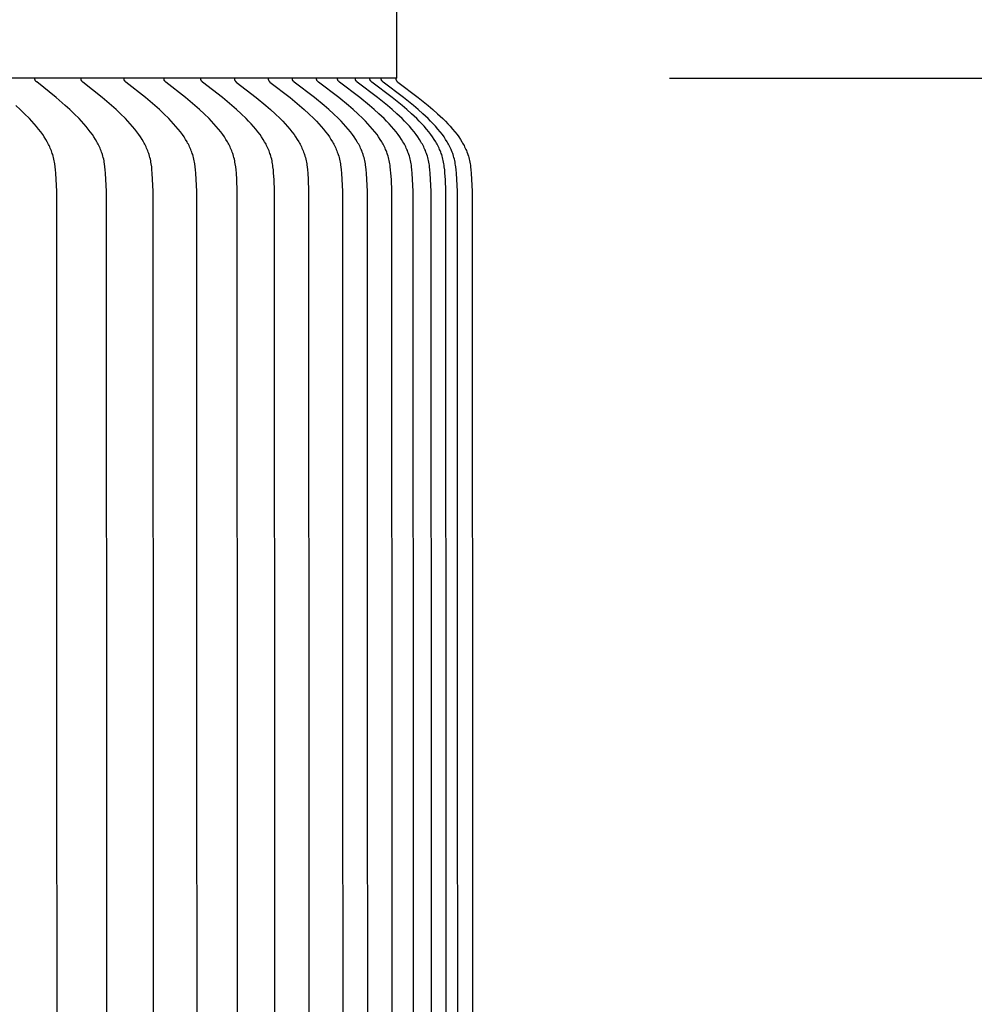
# Model space of a CAD drawing. Units: inches. Extents: x -10 to 76.7, y -5.5 to 12.9.
# Drawn here: x 16.4 to 18.2, y 7.3 to 9.1 of the extents above; entities that cross this region are included whole.
import ezdxf

# ---------------------------------------------------------------- set-up
doc = ezdxf.new("R2010")
doc.units = ezdxf.units.IN
doc.header["$MEASUREMENT"] = 0
doc.layers.add('Aura Vent', color=250, linetype='Continuous')
doc.layers.add('Dimension (ANSI)', color=5, linetype='Continuous')
doc.styles.add('Arial', font='arial.ttf')
doc.dimstyles.new('Dimensions', dxfattribs={"dimtxt": 0.089844, "dimasz": 0.125, "dimexe": 0.0625, "dimexo": 0.125, "dimgap": 0.09, "dimtad": 0, "dimtih": 1, "dimtoh": 1, "dimzin": 0, "dimdsep": 46, "dimlunit": 5, "dimtxsty": 'Arial', "dimcen": 0, "dimadec": 0, "dimazin": 0, "dimtfac": 1, "dimtofl": 0, "dimtmove": 0, "dimatfit": 3, "dimfxl": 1, "dimfrac": 2, "dimtolj": 1, "dimtzin": 0, "dimarcsym": 0})

# ---------------------------------------------------------------- blocks, each defined once
blk = doc.blocks.new('*D9')
at = {"layer": 'Defpoints', "color": 0, "transparency": 16777216}
for p in [(14.6283, 10.0406), (23.5802, 10.0406), (14.6303, 2.0406)]:
    blk.add_point(p, dxfattribs=at)
at = {"layer": 'Dimension (ANSI)', "color": 0, "lineweight": -2, "transparency": 16777216}
for p, q in [((15.1283, 10.0406), (23.8302, 10.0406)), ((23.5802, 9.5406), (23.5802, 6.8535)), ((23.5802, 2.5406), (23.5802, 5.0739)), ((15.1303, 2.0406), (23.8302, 2.0406))]:
    blk.add_line(p, q, dxfattribs=at)
at = {"layer": 'Dimension (ANSI)', "color": 0, "transparency": 16777216}
for points in [[(23.4969, 9.5406), (23.6636, 9.5406), (23.5802, 10.0406)], [(23.4969, 2.5406), (23.6636, 2.5406), (23.5802, 2.0406)]]:
    blk.add_solid(points, dxfattribs=at)
at = {"layer": 'Dimension (ANSI)', "color": 0, "transparency": 16777216, "insert": (23.5802, 5.9637), "char_height": 0.359375, "attachment_point": 5, "style": 'Arial'}
blk.add_mtext('\\A1;Head Height\\P8" [20 cm]', dxfattribs=at)
blk = doc.blocks.new('*D11')
at = {"layer": 'Defpoints', "color": 0, "transparency": 16777216}
for p in [(14.6283, 10.0406), (27.0282, 10.0406), (17.1699, 0.044)]:
    blk.add_point(p, dxfattribs=at)
at = {"layer": 'Dimension (ANSI)', "color": 0, "lineweight": -2, "transparency": 16777216}
for p, q in [((15.1283, 10.0406), (27.2782, 10.0406)), ((27.0282, 9.5406), (27.0282, 5.9353)), ((27.0282, 0.544), (27.0282, 4.1493)), ((17.6699, 0.044), (27.2782, 0.044))]:
    blk.add_line(p, q, dxfattribs=at)
at = {"layer": 'Dimension (ANSI)', "color": 0, "transparency": 16777216}
for points in [[(26.9448, 9.5406), (27.1115, 9.5406), (27.0282, 10.0406)], [(26.9448, 0.544), (27.1115, 0.544), (27.0282, 0.044)]]:
    blk.add_solid(points, dxfattribs=at)
at = {"layer": 'Dimension (ANSI)', "color": 0, "transparency": 16777216, "insert": (27.0282, 5.0423), "char_height": 0.359375, "attachment_point": 5, "style": 'Arial'}
blk.add_mtext('\\A1;Overall Height\\P10" [25 cm]', dxfattribs=at)
blk = doc.blocks.new('*D17')
at = {"layer": 'Defpoints', "color": 0, "transparency": 16777216}
for p in [(17.1282, 8.974), (17.1262, 3.4719), (19.6571, 3.4719)]:
    blk.add_point(p, dxfattribs=at)
at = {"layer": 'Dimension (ANSI)', "color": 0, "lineweight": -2, "transparency": 16777216}
for p, q in [((17.6282, 8.974), (19.9071, 8.974)), ((19.6571, 8.474), (19.6571, 7.1183)), ((19.6571, 3.9719), (19.6571, 5.3277)), ((17.6262, 3.4719), (19.9071, 3.4719))]:
    blk.add_line(p, q, dxfattribs=at)
at = {"layer": 'Dimension (ANSI)', "color": 0, "transparency": 16777216}
for points in [[(19.5737, 8.474), (19.7404, 8.474), (19.6571, 8.974)], [(19.5737, 3.9719), (19.7404, 3.9719), (19.6571, 3.4719)]]:
    blk.add_solid(points, dxfattribs=at)
at = {"layer": 'Dimension (ANSI)', "color": 0, "transparency": 16777216, "insert": (19.6571, 6.223), "char_height": 0.359375, "attachment_point": 5, "style": 'Arial'}
blk.add_mtext('\\A1;**Outer Louvers\\P5 1/2" [14 cm]', dxfattribs=at)

msp = doc.modelspace()

# ---------------------------------------------------------------- linework, layer by layer
at = {"layer": 'Aura Vent'}
for points in [[(17.1282, 8.974), (17.1282, 9.1878)], [(17.1282, 8.974), (6.6286, 8.974)], [(16.5964, 6.223), (16.5954, 8.7663), (16.5945, 8.7882), (16.5938, 8.7997), (16.5933, 8.8055), (16.5927, 8.8112), (16.5919, 8.8168), (16.5914, 8.8196), (16.5909, 8.8224), (16.5903, 8.8252), (16.5896, 8.828), (16.5889, 8.8307), (16.5881, 8.8335), (16.5873, 8.8359), (16.5865, 8.8383), (16.5855, 8.8407), (16.5846, 8.8431), (16.5836, 8.8455), (16.5825, 8.8478), (16.5814, 8.8501), (16.5802, 8.8525), (16.579, 8.8547), (16.5778, 8.857), (16.5752, 8.8615), (16.5724, 8.8659), (16.5695, 8.8702), (16.5658, 8.8754), (16.5619, 8.8804), (16.5579, 8.8854), (16.5537, 8.8902), (16.5494, 8.895), (16.5451, 8.8996), (16.5361, 8.9086), (16.528, 8.9162), (16.5197, 8.9237), (16.5029, 8.9382), (16.4674, 8.9668), (16.467, 8.9671), (16.4667, 8.9674), (16.4665, 8.9676), (16.4663, 8.9677), (16.4661, 8.9679), (16.466, 8.9681), (16.4658, 8.9683), (16.4656, 8.9685), (16.4655, 8.9687), (16.4654, 8.9688), (16.4653, 8.9689), (16.4653, 8.969), (16.4652, 8.9691), (16.4651, 8.9692), (16.4651, 8.9693), (16.465, 8.9694), (16.465, 8.9695), (16.4649, 8.9696), (16.4648, 8.9697), (16.4648, 8.9698), (16.4647, 8.9699), (16.4647, 8.9701), (16.4646, 8.9702), (16.4646, 8.9703), (16.4646, 8.9704), (16.4645, 8.9705), (16.4645, 8.9707), (16.4645, 8.9708), (16.4644, 8.9709), (16.4644, 8.9711), (16.4644, 8.9712), (16.4644, 8.9713), (16.4643, 8.9715), (16.4643, 8.9716), (16.4643, 8.9718), (16.4643, 8.9719), (16.4643, 8.972), (16.4643, 8.9722), (16.4643, 8.9724), (16.4643, 8.9725), (16.4643, 8.9727), (16.4643, 8.9728), (16.4643, 8.973)], [(16.682, 6.223), (16.681, 8.7663), (16.6801, 8.7882), (16.6794, 8.7997), (16.6789, 8.8055), (16.6783, 8.8112), (16.6775, 8.8168), (16.677, 8.8196), (16.6765, 8.8224), (16.6759, 8.8252), (16.6752, 8.828), (16.6745, 8.8307), (16.6737, 8.8335), (16.6729, 8.8359), (16.672, 8.8383), (16.6711, 8.8407), (16.6701, 8.8431), (16.6691, 8.8455), (16.668, 8.8478), (16.6669, 8.8502), (16.6657, 8.8525), (16.6645, 8.8548), (16.6633, 8.857), (16.6606, 8.8615), (16.6578, 8.8659), (16.6549, 8.8702), (16.6512, 8.8754), (16.6472, 8.8805), (16.6432, 8.8854), (16.639, 8.8902), (16.6347, 8.895), (16.6303, 8.8996), (16.6212, 8.9086), (16.613, 8.9163), (16.6047, 8.9237), (16.5877, 8.9382), (16.552, 8.9667), (16.5516, 8.9671), (16.5512, 8.9674), (16.551, 8.9676), (16.5508, 8.9677), (16.5507, 8.9679), (16.5505, 8.9681), (16.5503, 8.9683), (16.5502, 8.9685), (16.55, 8.9687), (16.5499, 8.9688), (16.5499, 8.9689), (16.5498, 8.969), (16.5497, 8.9691), (16.5497, 8.9692), (16.5496, 8.9693), (16.5495, 8.9694), (16.5495, 8.9695), (16.5494, 8.9696), (16.5494, 8.9697), (16.5493, 8.9698), (16.5493, 8.9699), (16.5492, 8.97), (16.5492, 8.9702), (16.5491, 8.9703), (16.5491, 8.9704), (16.5491, 8.9705), (16.549, 8.9707), (16.549, 8.9708), (16.549, 8.9709), (16.5489, 8.9711), (16.5489, 8.9712), (16.5489, 8.9713), (16.5489, 8.9715), (16.5489, 8.9716), (16.5488, 8.9717), (16.5488, 8.9719), (16.5488, 8.972), (16.5488, 8.9722), (16.5488, 8.9723), (16.5488, 8.9725), (16.5488, 8.9727), (16.5489, 8.9728), (16.5489, 8.973)], [(16.762, 6.223), (16.761, 8.7663), (16.7601, 8.7882), (16.7594, 8.7997), (16.7589, 8.8055), (16.7582, 8.8112), (16.7574, 8.8168), (16.7569, 8.8196), (16.7564, 8.8224), (16.7558, 8.8252), (16.7551, 8.828), (16.7544, 8.8307), (16.7536, 8.8335), (16.7528, 8.8359), (16.7519, 8.8383), (16.751, 8.8407), (16.75, 8.8431), (16.749, 8.8455), (16.7479, 8.8478), (16.7468, 8.8502), (16.7456, 8.8525), (16.7443, 8.8548), (16.7431, 8.857), (16.7404, 8.8615), (16.7376, 8.8659), (16.7347, 8.8702), (16.7309, 8.8754), (16.7269, 8.8805), (16.7228, 8.8854), (16.7186, 8.8902), (16.7143, 8.895), (16.7098, 8.8996), (16.7007, 8.9086), (16.6925, 8.9163), (16.6841, 8.9237), (16.6669, 8.9382), (16.6309, 8.9667), (16.6305, 8.9671), (16.6301, 8.9674), (16.6299, 8.9676), (16.6298, 8.9677), (16.6296, 8.9679), (16.6294, 8.9681), (16.6292, 8.9683), (16.6291, 8.9685), (16.6289, 8.9687), (16.6289, 8.9688), (16.6288, 8.9688), (16.6287, 8.969), (16.6286, 8.9691), (16.6286, 8.9692), (16.6285, 8.9693), (16.6285, 8.9694), (16.6284, 8.9695), (16.6283, 8.9696), (16.6283, 8.9697), (16.6282, 8.9698), (16.6282, 8.9699), (16.6281, 8.97), (16.6281, 8.9702), (16.628, 8.9703), (16.628, 8.9704), (16.628, 8.9705), (16.6279, 8.9707), (16.6279, 8.9708), (16.6279, 8.9709), (16.6278, 8.971), (16.6278, 8.9712), (16.6278, 8.9713), (16.6278, 8.9715), (16.6278, 8.9716), (16.6277, 8.9717), (16.6277, 8.9719), (16.6277, 8.972), (16.6277, 8.9722), (16.6277, 8.9723), (16.6277, 8.9725), (16.6277, 8.9727), (16.6278, 8.9728), (16.6278, 8.973)], [(16.8362, 6.223), (16.8352, 8.7663), (16.8343, 8.7882), (16.8336, 8.7997), (16.8331, 8.8055), (16.8324, 8.8112), (16.8316, 8.8168), (16.8311, 8.8196), (16.8306, 8.8224), (16.83, 8.8252), (16.8293, 8.828), (16.8285, 8.8307), (16.8277, 8.8335), (16.8269, 8.8359), (16.826, 8.8383), (16.8251, 8.8407), (16.8241, 8.8431), (16.8231, 8.8455), (16.822, 8.8478), (16.8209, 8.8502), (16.8197, 8.8525), (16.8184, 8.8548), (16.8172, 8.857), (16.8145, 8.8615), (16.8117, 8.8659), (16.8087, 8.8702), (16.8049, 8.8754), (16.8009, 8.8805), (16.7968, 8.8854), (16.7925, 8.8902), (16.7881, 8.895), (16.7836, 8.8996), (16.7744, 8.9086), (16.7662, 8.9163), (16.7577, 8.9237), (16.7404, 8.9382), (16.7042, 8.9667), (16.7038, 8.9671), (16.7034, 8.9674), (16.7032, 8.9676), (16.703, 8.9677), (16.7028, 8.9679), (16.7027, 8.9681), (16.7025, 8.9683), (16.7023, 8.9685), (16.7022, 8.9686), (16.7021, 8.9687), (16.702, 8.9688), (16.702, 8.9689), (16.7019, 8.969), (16.7018, 8.9692), (16.7018, 8.9693), (16.7017, 8.9694), (16.7016, 8.9695), (16.7016, 8.9696), (16.7015, 8.9697), (16.7015, 8.9698), (16.7014, 8.9699), (16.7014, 8.97), (16.7013, 8.9702), (16.7013, 8.9703), (16.7012, 8.9704), (16.7012, 8.9705), (16.7012, 8.9707), (16.7011, 8.9708), (16.7011, 8.9709), (16.7011, 8.971), (16.7011, 8.9712), (16.701, 8.9713), (16.701, 8.9715), (16.701, 8.9716), (16.701, 8.9717), (16.701, 8.9719), (16.701, 8.972), (16.701, 8.9722), (16.701, 8.9723), (16.701, 8.9725), (16.701, 8.9727), (16.701, 8.9728), (16.701, 8.973)], [(16.9046, 6.223), (16.9036, 8.7663), (16.9027, 8.7882), (16.902, 8.7997), (16.9015, 8.8055), (16.9008, 8.8112), (16.9004, 8.814), (16.9, 8.8168), (16.8995, 8.8196), (16.899, 8.8224), (16.8984, 8.8252), (16.8977, 8.828), (16.8969, 8.8307), (16.8961, 8.8335), (16.8953, 8.8359), (16.8944, 8.8383), (16.8935, 8.8407), (16.8925, 8.8431), (16.8914, 8.8455), (16.8903, 8.8478), (16.8892, 8.8502), (16.888, 8.8525), (16.8868, 8.8548), (16.8855, 8.857), (16.8828, 8.8615), (16.8799, 8.8659), (16.877, 8.8702), (16.8731, 8.8754), (16.8691, 8.8805), (16.8649, 8.8854), (16.8606, 8.8903), (16.8562, 8.895), (16.8517, 8.8996), (16.8425, 8.9086), (16.8341, 8.9163), (16.8256, 8.9237), (16.8082, 8.9382), (16.7717, 8.9667), (16.7713, 8.9671), (16.7709, 8.9674), (16.7707, 8.9676), (16.7706, 8.9677), (16.7704, 8.9679), (16.7702, 8.9681), (16.77, 8.9683), (16.7699, 8.9685), (16.7697, 8.9686), (16.7697, 8.9687), (16.7696, 8.9688), (16.7695, 8.9689), (16.7694, 8.969), (16.7694, 8.9691), (16.7693, 8.9693), (16.7692, 8.9694), (16.7692, 8.9695), (16.7691, 8.9696), (16.7691, 8.9697), (16.769, 8.9698), (16.769, 8.9699), (16.7689, 8.97), (16.7689, 8.9702), (16.7688, 8.9703), (16.7688, 8.9704), (16.7687, 8.9705), (16.7687, 8.9706), (16.7687, 8.9708), (16.7686, 8.9709), (16.7686, 8.971), (16.7686, 8.9712), (16.7686, 8.9713), (16.7685, 8.9715), (16.7685, 8.9716), (16.7685, 8.9717), (16.7685, 8.9719), (16.7685, 8.972), (16.7685, 8.9722), (16.7685, 8.9723), (16.7685, 8.9725), (16.7685, 8.9727), (16.7685, 8.9728), (16.7685, 8.973)], [(16.8303, 8.973), (16.8303, 8.9728), (16.8303, 8.9727), (16.8303, 8.9725), (16.8303, 8.9723), (16.8303, 8.9722), (16.8303, 8.972), (16.8303, 8.9719), (16.8303, 8.9717), (16.8303, 8.9716), (16.8303, 8.9715), (16.8304, 8.9713), (16.8304, 8.9712), (16.8304, 8.971), (16.8304, 8.9709), (16.8305, 8.9708), (16.8305, 8.9706), (16.8305, 8.9705), (16.8306, 8.9704), (16.8306, 8.9703), (16.8307, 8.9701), (16.8307, 8.97), (16.8308, 8.9699), (16.8308, 8.9698), (16.8309, 8.9697), (16.8309, 8.9696), (16.831, 8.9695), (16.831, 8.9694), (16.8311, 8.9692), (16.8312, 8.9691), (16.8312, 8.969), (16.8313, 8.9689), (16.8314, 8.9688), (16.8315, 8.9687), (16.8315, 8.9686), (16.8317, 8.9684), (16.8318, 8.9683), (16.832, 8.9681), (16.8322, 8.9679), (16.8324, 8.9677), (16.8325, 8.9676), (16.8327, 8.9674), (16.8331, 8.9671), (16.8335, 8.9667), (16.8702, 8.9383), (16.8878, 8.9237), (16.8963, 8.9163), (16.9047, 8.9086), (16.914, 8.8996), (16.9186, 8.895), (16.923, 8.8903), (16.9273, 8.8854), (16.9315, 8.8805), (16.9355, 8.8754), (16.9394, 8.8702), (16.9424, 8.8659), (16.9453, 8.8615), (16.948, 8.857), (16.9493, 8.8548), (16.9505, 8.8525), (16.9517, 8.8502), (16.9529, 8.8479), (16.954, 8.8455), (16.955, 8.8431), (16.956, 8.8407), (16.957, 8.8383), (16.9579, 8.8359), (16.9587, 8.8335), (16.9595, 8.8307), (16.9602, 8.828), (16.9609, 8.8252), (16.9615, 8.8224), (16.9621, 8.8197), (16.9626, 8.8168), (16.963, 8.814), (16.9634, 8.8112), (16.9641, 8.8055), (16.9646, 8.7997), (16.9653, 8.7882), (16.9662, 8.7663), (16.9673, 6.223)], [(16.8921, 8.973), (16.8921, 8.9728), (16.8921, 8.9727), (16.8921, 8.9725), (16.8921, 8.9723), (16.8921, 8.9722), (16.8921, 8.972), (16.8921, 8.9719), (16.8921, 8.9717), (16.8921, 8.9716), (16.8922, 8.9715), (16.8922, 8.9713), (16.8922, 8.9712), (16.8922, 8.971), (16.8923, 8.9709), (16.8923, 8.9708), (16.8923, 8.9706), (16.8924, 8.9705), (16.8924, 8.9704), (16.8924, 8.9703), (16.8925, 8.9701), (16.8925, 8.97), (16.8926, 8.9699), (16.8926, 8.9698), (16.8927, 8.9697), (16.8927, 8.9696), (16.8928, 8.9695), (16.8929, 8.9694), (16.8929, 8.9692), (16.893, 8.9691), (16.8931, 8.969), (16.8931, 8.9689), (16.8932, 8.9688), (16.8933, 8.9687), (16.8933, 8.9686), (16.8935, 8.9684), (16.8937, 8.9683), (16.8938, 8.9681), (16.894, 8.9679), (16.8942, 8.9677), (16.8944, 8.9676), (16.8946, 8.9674), (16.8949, 8.9671), (16.8953, 8.9667), (16.9321, 8.9383), (16.9496, 8.9237), (16.9581, 8.9163), (16.9665, 8.9086), (16.9758, 8.8996), (16.9804, 8.895), (16.9848, 8.8903), (16.9891, 8.8854), (16.9933, 8.8805), (16.9973, 8.8754), (17.0012, 8.8702), (17.0042, 8.8659), (17.0071, 8.8615), (17.0098, 8.857), (17.0111, 8.8548), (17.0123, 8.8525), (17.0135, 8.8502), (17.0147, 8.8479), (17.0158, 8.8455), (17.0169, 8.8431), (17.0179, 8.8407), (17.0188, 8.8383), (17.0197, 8.8359), (17.0205, 8.8335), (17.0213, 8.8307), (17.0221, 8.828), (17.0227, 8.8252), (17.0234, 8.8224), (17.0239, 8.8197), (17.0244, 8.8168), (17.0249, 8.814), (17.0252, 8.8112), (17.0259, 8.8055), (17.0264, 8.7997), (17.0271, 8.7882), (17.0281, 8.7663), (17.0291, 6.223)], [(17.0749, 6.223), (17.0739, 8.7663), (17.0729, 8.7882), (17.0722, 8.7997), (17.0717, 8.8055), (17.071, 8.8112), (17.0706, 8.814), (17.0702, 8.8168), (17.0697, 8.8197), (17.0691, 8.8225), (17.0685, 8.8252), (17.0678, 8.828), (17.067, 8.8307), (17.0662, 8.8335), (17.0654, 8.8359), (17.0645, 8.8383), (17.0635, 8.8408), (17.0625, 8.8431), (17.0615, 8.8455), (17.0604, 8.8479), (17.0592, 8.8502), (17.058, 8.8525), (17.0567, 8.8548), (17.0554, 8.8571), (17.0527, 8.8615), (17.0498, 8.8659), (17.0468, 8.8702), (17.0428, 8.8754), (17.0387, 8.8805), (17.0345, 8.8854), (17.0301, 8.8903), (17.0257, 8.895), (17.0211, 8.8996), (17.0117, 8.9086), (17.0032, 8.9163), (16.9946, 8.9237), (16.9769, 8.9383), (16.9398, 8.9667), (16.9394, 8.9671), (16.939, 8.9674), (16.9388, 8.9676), (16.9386, 8.9677), (16.9384, 8.9679), (16.9382, 8.9681), (16.9381, 8.9683), (16.9379, 8.9684), (16.9378, 8.9686), (16.9377, 8.9687), (16.9376, 8.9688), (16.9375, 8.9689), (16.9375, 8.969), (16.9374, 8.9691), (16.9373, 8.9692), (16.9373, 8.9693), (16.9372, 8.9695), (16.9371, 8.9696), (16.9371, 8.9697), (16.937, 8.9698), (16.937, 8.9699), (16.9369, 8.97), (16.9369, 8.9701), (16.9368, 8.9703), (16.9368, 8.9704), (16.9368, 8.9705), (16.9367, 8.9706), (16.9367, 8.9708), (16.9367, 8.9709), (16.9366, 8.971), (16.9366, 8.9712), (16.9366, 8.9713), (16.9366, 8.9714), (16.9365, 8.9716), (16.9365, 8.9717), (16.9365, 8.9719), (16.9365, 8.972), (16.9365, 8.9722), (16.9365, 8.9723), (16.9365, 8.9725), (16.9365, 8.9727), (16.9365, 8.9728), (16.9365, 8.973)], [(17.1199, 6.223), (17.1188, 8.7663), (17.1179, 8.7882), (17.1171, 8.7997), (17.1166, 8.8055), (17.116, 8.8112), (17.1156, 8.814), (17.1151, 8.8168), (17.1146, 8.8197), (17.114, 8.8225), (17.1134, 8.8252), (17.1127, 8.828), (17.112, 8.8307), (17.1111, 8.8335), (17.1103, 8.8359), (17.1094, 8.8383), (17.1085, 8.8408), (17.1074, 8.8431), (17.1064, 8.8455), (17.1053, 8.8479), (17.1041, 8.8502), (17.1029, 8.8525), (17.1016, 8.8548), (17.1003, 8.8571), (17.0975, 8.8615), (17.0946, 8.8659), (17.0916, 8.8702), (17.0876, 8.8754), (17.0835, 8.8805), (17.0793, 8.8854), (17.0749, 8.8903), (17.0704, 8.895), (17.0658, 8.8996), (17.0564, 8.9086), (17.0479, 8.9163), (17.0392, 8.9238), (17.0214, 8.9383), (16.9841, 8.9667), (16.9837, 8.9671), (16.9833, 8.9674), (16.9832, 8.9675), (16.983, 8.9677), (16.9828, 8.9679), (16.9826, 8.9681), (16.9825, 8.9683), (16.9823, 8.9684), (16.9821, 8.9686), (16.9821, 8.9687), (16.982, 8.9688), (16.9819, 8.9689), (16.9818, 8.969), (16.9818, 8.9691), (16.9817, 8.9692), (16.9816, 8.9693), (16.9816, 8.9695), (16.9815, 8.9696), (16.9815, 8.9697), (16.9814, 8.9698), (16.9814, 8.9699), (16.9813, 8.97), (16.9813, 8.9701), (16.9812, 8.9703), (16.9812, 8.9704), (16.9811, 8.9705), (16.9811, 8.9706), (16.981, 8.9708), (16.981, 8.9709), (16.981, 8.971), (16.981, 8.9712), (16.9809, 8.9713), (16.9809, 8.9714), (16.9809, 8.9716), (16.9809, 8.9717), (16.9809, 8.9719), (16.9809, 8.972), (16.9809, 8.9722), (16.9809, 8.9723), (16.9809, 8.9725), (16.9809, 8.9727), (16.9809, 8.9728), (16.9809, 8.973)], [(17.1589, 6.223), (17.1578, 8.7663), (17.1569, 8.7882), (17.1561, 8.7997), (17.1556, 8.8055), (17.155, 8.8112), (17.1546, 8.814), (17.1541, 8.8169), (17.1536, 8.8197), (17.153, 8.8225), (17.1524, 8.8252), (17.1517, 8.828), (17.151, 8.8307), (17.1501, 8.8335), (17.1493, 8.8359), (17.1484, 8.8383), (17.1474, 8.8408), (17.1464, 8.8431), (17.1453, 8.8455), (17.1442, 8.8479), (17.143, 8.8502), (17.1418, 8.8525), (17.1405, 8.8548), (17.1392, 8.8571), (17.1364, 8.8615), (17.1335, 8.8659), (17.1305, 8.8702), (17.1265, 8.8754), (17.1224, 8.8805), (17.1181, 8.8854), (17.1137, 8.8903), (17.1092, 8.895), (17.1046, 8.8996), (17.0951, 8.9086), (17.0866, 8.9163), (17.0779, 8.9238), (17.06, 8.9383), (17.0226, 8.9667), (17.0222, 8.9671), (17.0219, 8.9674), (17.0217, 8.9675), (17.0215, 8.9677), (17.0213, 8.9679), (17.0211, 8.9681), (17.021, 8.9682), (17.0208, 8.9684), (17.0206, 8.9686), (17.0206, 8.9687), (17.0205, 8.9688), (17.0204, 8.9689), (17.0203, 8.969), (17.0203, 8.9691), (17.0202, 8.9692), (17.0201, 8.9693), (17.0201, 8.9694), (17.02, 8.9696), (17.02, 8.9697), (17.0199, 8.9698), (17.0199, 8.9699), (17.0198, 8.97), (17.0198, 8.9701), (17.0197, 8.9703), (17.0197, 8.9704), (17.0196, 8.9705), (17.0196, 8.9706), (17.0196, 8.9708), (17.0195, 8.9709), (17.0195, 8.971), (17.0195, 8.9712), (17.0194, 8.9713), (17.0194, 8.9714), (17.0194, 8.9716), (17.0194, 8.9717), (17.0194, 8.9719), (17.0194, 8.972), (17.0194, 8.9722), (17.0194, 8.9723), (17.0194, 8.9725), (17.0194, 8.9727), (17.0194, 8.9728), (17.0194, 8.973)], [(17.1919, 6.223), (17.1909, 8.7663), (17.1899, 8.7882), (17.1892, 8.7997), (17.1887, 8.8055), (17.188, 8.8112), (17.1876, 8.814), (17.1871, 8.8169), (17.1866, 8.8197), (17.1861, 8.8225), (17.1854, 8.8252), (17.1847, 8.828), (17.184, 8.8307), (17.1831, 8.8335), (17.1823, 8.8359), (17.1814, 8.8383), (17.1804, 8.8408), (17.1794, 8.8431), (17.1783, 8.8455), (17.1772, 8.8479), (17.176, 8.8502), (17.1748, 8.8525), (17.1735, 8.8548), (17.1722, 8.8571), (17.1694, 8.8615), (17.1665, 8.8659), (17.1635, 8.8702), (17.1595, 8.8754), (17.1553, 8.8805), (17.1511, 8.8855), (17.1467, 8.8903), (17.1421, 8.895), (17.1375, 8.8996), (17.128, 8.9086), (17.1194, 8.9163), (17.1107, 8.9238), (17.0928, 8.9383), (17.0553, 8.9667), (17.0549, 8.9671), (17.0545, 8.9674), (17.0543, 8.9675), (17.0541, 8.9677), (17.0539, 8.9679), (17.0537, 8.9681), (17.0536, 8.9682), (17.0534, 8.9684), (17.0533, 8.9686), (17.0532, 8.9687), (17.0531, 8.9688), (17.053, 8.9689), (17.053, 8.969), (17.0529, 8.9691), (17.0528, 8.9692), (17.0528, 8.9693), (17.0527, 8.9694), (17.0526, 8.9696), (17.0526, 8.9697), (17.0525, 8.9698), (17.0525, 8.9699), (17.0524, 8.97), (17.0524, 8.9701), (17.0523, 8.9703), (17.0523, 8.9704), (17.0522, 8.9705), (17.0522, 8.9706), (17.0522, 8.9708), (17.0521, 8.9709), (17.0521, 8.971), (17.0521, 8.9712), (17.0521, 8.9713), (17.052, 8.9714), (17.052, 8.9716), (17.052, 8.9717), (17.052, 8.9719), (17.052, 8.972), (17.052, 8.9722), (17.052, 8.9723), (17.052, 8.9725), (17.052, 8.9727), (17.052, 8.9728), (17.052, 8.973)], [(17.219, 6.223), (17.2179, 8.7663), (17.217, 8.7882), (17.2162, 8.7997), (17.2157, 8.8055), (17.215, 8.8112), (17.2146, 8.814), (17.2142, 8.8169), (17.2137, 8.8197), (17.2131, 8.8225), (17.2125, 8.8252), (17.2118, 8.828), (17.211, 8.8307), (17.2102, 8.8335), (17.2093, 8.8359), (17.2084, 8.8383), (17.2075, 8.8408), (17.2065, 8.8432), (17.2054, 8.8455), (17.2042, 8.8479), (17.2031, 8.8502), (17.2018, 8.8525), (17.2005, 8.8548), (17.1992, 8.8571), (17.1964, 8.8615), (17.1935, 8.8659), (17.1904, 8.8702), (17.1865, 8.8754), (17.1823, 8.8805), (17.178, 8.8855), (17.1736, 8.8903), (17.1691, 8.895), (17.1644, 8.8996), (17.1549, 8.9086), (17.1463, 8.9163), (17.1375, 8.9238), (17.1196, 8.9383), (17.082, 8.9667), (17.0816, 8.9671), (17.0812, 8.9674), (17.081, 8.9675), (17.0808, 8.9677), (17.0806, 8.9679), (17.0805, 8.9681), (17.0803, 8.9682), (17.0801, 8.9684), (17.08, 8.9686), (17.0799, 8.9687), (17.0798, 8.9688), (17.0797, 8.9689), (17.0797, 8.969), (17.0796, 8.9691), (17.0795, 8.9692), (17.0795, 8.9693), (17.0794, 8.9694), (17.0793, 8.9696), (17.0793, 8.9697), (17.0792, 8.9698), (17.0792, 8.9699), (17.0791, 8.97), (17.0791, 8.9701), (17.079, 8.9703), (17.079, 8.9704), (17.0789, 8.9705), (17.0789, 8.9706), (17.0789, 8.9708), (17.0788, 8.9709), (17.0788, 8.971), (17.0788, 8.9712), (17.0788, 8.9713), (17.0787, 8.9714), (17.0787, 8.9716), (17.0787, 8.9717), (17.0787, 8.9719), (17.0787, 8.972), (17.0787, 8.9722), (17.0787, 8.9723), (17.0787, 8.9725), (17.0787, 8.9727), (17.0787, 8.9728), (17.0787, 8.973)], [(17.2401, 6.223), (17.239, 8.7663), (17.2381, 8.7882), (17.2373, 8.7997), (17.2368, 8.8055), (17.2361, 8.8112), (17.2357, 8.814), (17.2352, 8.8169), (17.2347, 8.8197), (17.2342, 8.8225), (17.2335, 8.8252), (17.2328, 8.828), (17.2321, 8.8307), (17.2312, 8.8335), (17.2304, 8.8359), (17.2295, 8.8383), (17.2285, 8.8408), (17.2275, 8.8432), (17.2264, 8.8455), (17.2253, 8.8479), (17.2241, 8.8502), (17.2228, 8.8525), (17.2216, 8.8548), (17.2202, 8.8571), (17.2174, 8.8615), (17.2145, 8.8659), (17.2115, 8.8702), (17.2075, 8.8754), (17.2033, 8.8805), (17.199, 8.8855), (17.1946, 8.8903), (17.19, 8.895), (17.1854, 8.8996), (17.1758, 8.9086), (17.1672, 8.9163), (17.1584, 8.9238), (17.1404, 8.9383), (17.1028, 8.9667), (17.1024, 8.9671), (17.102, 8.9674), (17.1018, 8.9675), (17.1016, 8.9677), (17.1014, 8.9679), (17.1013, 8.9681), (17.1011, 8.9682), (17.1009, 8.9684), (17.1008, 8.9686), (17.1007, 8.9687), (17.1006, 8.9688), (17.1005, 8.9689), (17.1005, 8.969), (17.1004, 8.9691), (17.1003, 8.9692), (17.1003, 8.9693), (17.1002, 8.9694), (17.1001, 8.9696), (17.1001, 8.9697), (17.1, 8.9698), (17.1, 8.9699), (17.0999, 8.97), (17.0999, 8.9701), (17.0998, 8.9703), (17.0998, 8.9704), (17.0997, 8.9705), (17.0997, 8.9706), (17.0997, 8.9708), (17.0996, 8.9709), (17.0996, 8.971), (17.0996, 8.9712), (17.0996, 8.9713), (17.0995, 8.9714), (17.0995, 8.9716), (17.0995, 8.9717), (17.0995, 8.9719), (17.0995, 8.972), (17.0995, 8.9722), (17.0995, 8.9723), (17.0995, 8.9725), (17.0995, 8.9727), (17.0995, 8.9728), (17.0995, 8.973)], [(17.1262, 8.973), (17.1262, 8.974)], [(17.1262, 8.973), (17.1262, 8.9728), (17.1262, 8.9727), (17.1262, 8.9725), (17.1262, 8.9723), (17.1262, 8.9722), (17.1262, 8.972), (17.1262, 8.9719), (17.1262, 8.9717), (17.1263, 8.9716), (17.1263, 8.9714), (17.1263, 8.9713), (17.1263, 8.9712), (17.1264, 8.971), (17.1264, 8.9709), (17.1264, 8.9708), (17.1264, 8.9706), (17.1265, 8.9705), (17.1265, 8.9704), (17.1266, 8.9703), (17.1266, 8.9701), (17.1267, 8.97), (17.1267, 8.9699), (17.1268, 8.9698), (17.1268, 8.9697), (17.1269, 8.9696), (17.1269, 8.9694), (17.127, 8.9693), (17.1271, 8.9692), (17.1271, 8.9691), (17.1272, 8.969), (17.1273, 8.9689), (17.1274, 8.9688), (17.1274, 8.9687), (17.1275, 8.9686), (17.1277, 8.9684), (17.1278, 8.9682), (17.128, 8.9681), (17.1282, 8.9679), (17.1284, 8.9677), (17.1285, 8.9675), (17.1287, 8.9674), (17.1291, 8.9671), (17.1295, 8.9667), (17.1673, 8.9383), (17.1853, 8.9238), (17.1941, 8.9163), (17.2028, 8.9086), (17.2123, 8.8996), (17.217, 8.895), (17.2216, 8.8903), (17.226, 8.8855), (17.2303, 8.8805), (17.2345, 8.8754), (17.2385, 8.8702), (17.2416, 8.8659), (17.2445, 8.8615), (17.2473, 8.8571), (17.2486, 8.8548), (17.2499, 8.8525), (17.2512, 8.8502), (17.2523, 8.8479), (17.2535, 8.8455), (17.2546, 8.8432), (17.2556, 8.8408), (17.2566, 8.8384), (17.2575, 8.8359), (17.2583, 8.8335), (17.2592, 8.8307), (17.2599, 8.828), (17.2606, 8.8252), (17.2613, 8.8225), (17.2618, 8.8197), (17.2623, 8.8169), (17.2628, 8.814), (17.2632, 8.8112), (17.2639, 8.8055), (17.2644, 8.7998), (17.2652, 8.7882), (17.2661, 8.7663), (17.2672, 6.223)], [(16.5051, 6.223), (16.5041, 8.7663), (16.5032, 8.7882), (16.5025, 8.7997), (16.502, 8.8054), (16.5014, 8.8111), (16.5006, 8.8168), (16.5001, 8.8196), (16.4996, 8.8224), (16.499, 8.8252), (16.4984, 8.828), (16.4977, 8.8307), (16.4969, 8.8335), (16.4961, 8.8359), (16.4952, 8.8383), (16.4943, 8.8407), (16.4934, 8.8431), (16.4924, 8.8455), (16.4913, 8.8478), (16.4902, 8.8501), (16.4891, 8.8524), (16.4879, 8.8547), (16.4867, 8.857), (16.4841, 8.8615), (16.4813, 8.8659), (16.4785, 8.8702), (16.4748, 8.8754), (16.4709, 8.8804), (16.4669, 8.8854), (16.4628, 8.8902), (16.4586, 8.8949), (16.4542, 8.8996), (16.4453, 8.9086), (16.4373, 8.9162), (16.4292, 8.9237)]]:
    msp.add_lwpolyline(points, dxfattribs=at)

# ---------------------------------------------------------------- dimensions: what is measured, and where the dimension line sits
at = {"layer": 'Dimension (ANSI)', "color": 5}
dim = msp.add_linear_dim(base=(23.5802, 10.0406), p1=(14.6303, 2.0406), p2=(14.6283, 10.0406), angle=90, text='Head Height\\P<>', dimstyle='Dimensions', override={"dimpost": '"'}, dxfattribs=at)
dim.commit()
dim.dimension.update_dxf_attribs({"geometry": '*D9', "text_midpoint": (23.5802, 5.9637), "dimtype": 160})
for base, p1, p2, text, picture, middle in [((27.0282, 10.0406), (17.1699, 0.044), (14.6283, 10.0406), 'Overall Height\\P<>', '*D11', (27.0282, 5.0423)), ((19.6571, 3.4719), (17.1282, 8.974), (17.1262, 3.4719), '**Outer Louvers\\P<>', '*D17', (19.6571, 6.223))]:
    dim = msp.add_linear_dim(base=base, p1=p1, p2=p2, angle=90, text=text, dimstyle='Dimensions', override={"dimpost": '"'}, dxfattribs=at)
    dim.commit()
    dim.dimension.update_dxf_attribs({"geometry": picture, "text_midpoint": middle})

doc.saveas('drawing.dxf')
